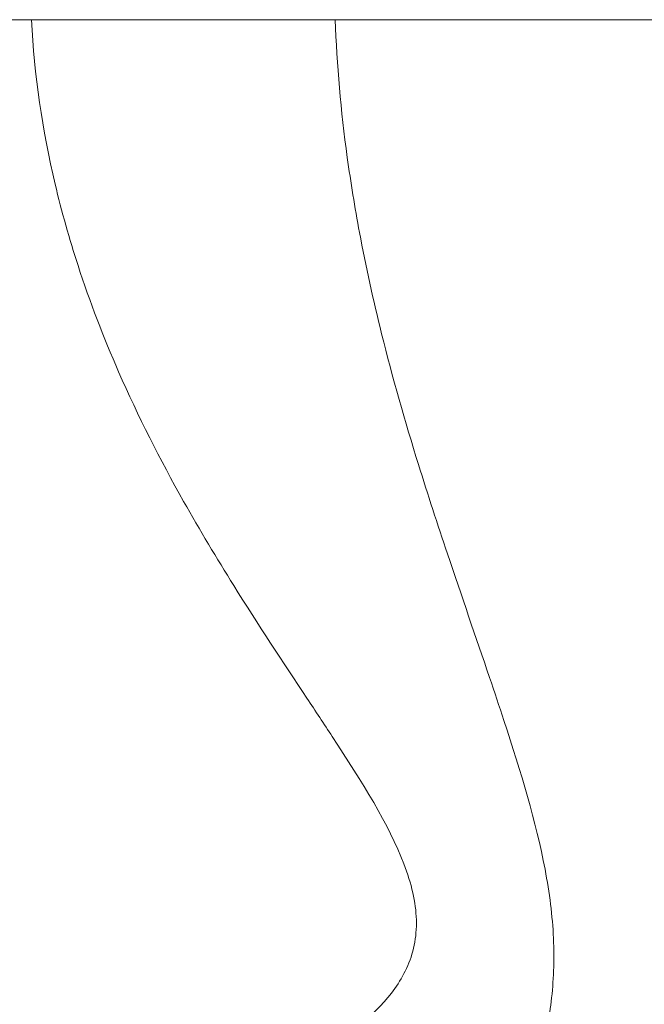
# Model space of a CAD drawing. Units: millimetres. Extents: x -7747 to 905, y 12352 to 18453.
# Drawn here: x -4432 to -4381, y 14724 to 14805 of the extents above; entities that cross this region are included whole.
import ezdxf

# ---------------------------------------------------------------- set-up
doc = ezdxf.new("R2010")
doc.units = ezdxf.units.MM

msp = doc.modelspace()

# ---------------------------------------------------------------- linework, layer by layer
at = {"color": 0, "linetype": 'Continuous', "lineweight": 0}
for p, q in [((-4377.148, 14804.719), (-4502.148, 14804.719)), ((-4502.148, 14804.719), (-4377.148, 14804.719)), ((-4419.69, 14766.919), (-4419.69, 14766.919)), ((-4398.97, 14766.919), (-4398.97, 14766.919)), ((-4417.548, 14763.11), (-4417.548, 14763.11)), ((-4414.079, 14757.394), (-4414.079, 14757.394)), ((-4412.162, 14754.396), (-4412.161, 14754.396)), ((-4410.583, 14751.982), (-4410.583, 14751.982)), ((-4389.428, 14737.169), (-4389.427, 14737.169)), ((-4388.292, 14725.169), (-4388.292, 14725.169))]:
    msp.add_line(p, q, dxfattribs=at)
for points, knots in [([(-4418.794, 14716.605), (-4418.794, 14716.605), (-4418.794, 14716.605), (-4417.772, 14716.692), (-4416.726, 14716.84), (-4412.822, 14717.613), (-4409.877, 14718.618), (-4404.879, 14721.34), (-4402.738, 14722.961), (-4400.917, 14725.5), (-4400.59, 14726.054), (-4399.762, 14727.856), (-4399.189, 14730.534), (-4400.661, 14736.701), (-4403.984, 14741.965), (-4407.117, 14746.754), (-4407.815, 14747.805), (-4410.491, 14751.834), (-4412.547, 14754.935), (-4415.949, 14760.386), (-4417.335, 14762.697), (-4420.596, 14768.499), (-4422.415, 14772.065), (-4425.265, 14778.574), (-4426.39, 14781.489), (-4428.081, 14786.68), (-4428.716, 14788.92), (-4430.309, 14795.634), (-4430.986, 14800.167), (-4431.193, 14804.719)], [4.661819, 4.661819, 4.661819, 4.661819, 4.661824, 4.661824, 5.521291, 5.521291, 7.838393, 7.838393, 9.867529, 9.867529, 10.400321, 10.400321, 11.518864, 12.637407, 14.874493, 14.874493, 15.488251, 15.488251, 17.187821, 17.187821, 18.370488, 18.370488, 20.073405, 20.073405, 21.379324, 21.379324, 22.342953, 22.342953, 24.235396, 24.235396, 24.235396, 24.235396]), ([(-4406.192, 14804.719), (-4406.072, 14801.03), (-4405.732, 14797.243), (-4404.918, 14791.335), (-4404.581, 14789.273), (-4403.674, 14784.414), (-4403.063, 14781.63), (-4401.481, 14775.264), (-4400.447, 14771.659), (-4398.571, 14765.625), (-4397.767, 14763.173), (-4395.797, 14757.298), (-4394.615, 14753.894), (-4393.088, 14749.391), (-4392.691, 14748.208), (-4390.907, 14742.778), (-4389.038, 14736.647), (-4388.069, 14729.041), (-4388.219, 14725.554), (-4388.515, 14723.125), (-4388.638, 14722.365), (-4389.339, 14718.81), (-4390.197, 14716.325), (-4392.101, 14711.565), (-4393.178, 14709.357), (-4394.472, 14706.691), (-4394.808, 14706.008), (-4395.345, 14704.904), (-4395.557, 14704.466), (-4395.759, 14704.043)], [-24.156894, -24.156894, -24.156894, -24.156894, -22.342953, -22.342953, -21.379324, -21.379324, -20.073405, -20.073405, -18.370488, -18.370488, -17.187821, -17.187821, -15.488251, -15.488251, -14.874493, -14.874493, -12.637407, -11.518864, -10.400321, -10.400321, -9.867529, -9.867529, -7.838393, -7.838393, -5.521291, -5.521291, -4.661824, -4.661824, -4.058634, -4.058634, -4.058634, -4.058634])]:
    msp.add_open_spline(points, degree=3, knots=knots, dxfattribs=at)

doc.saveas('drawing.dxf')
